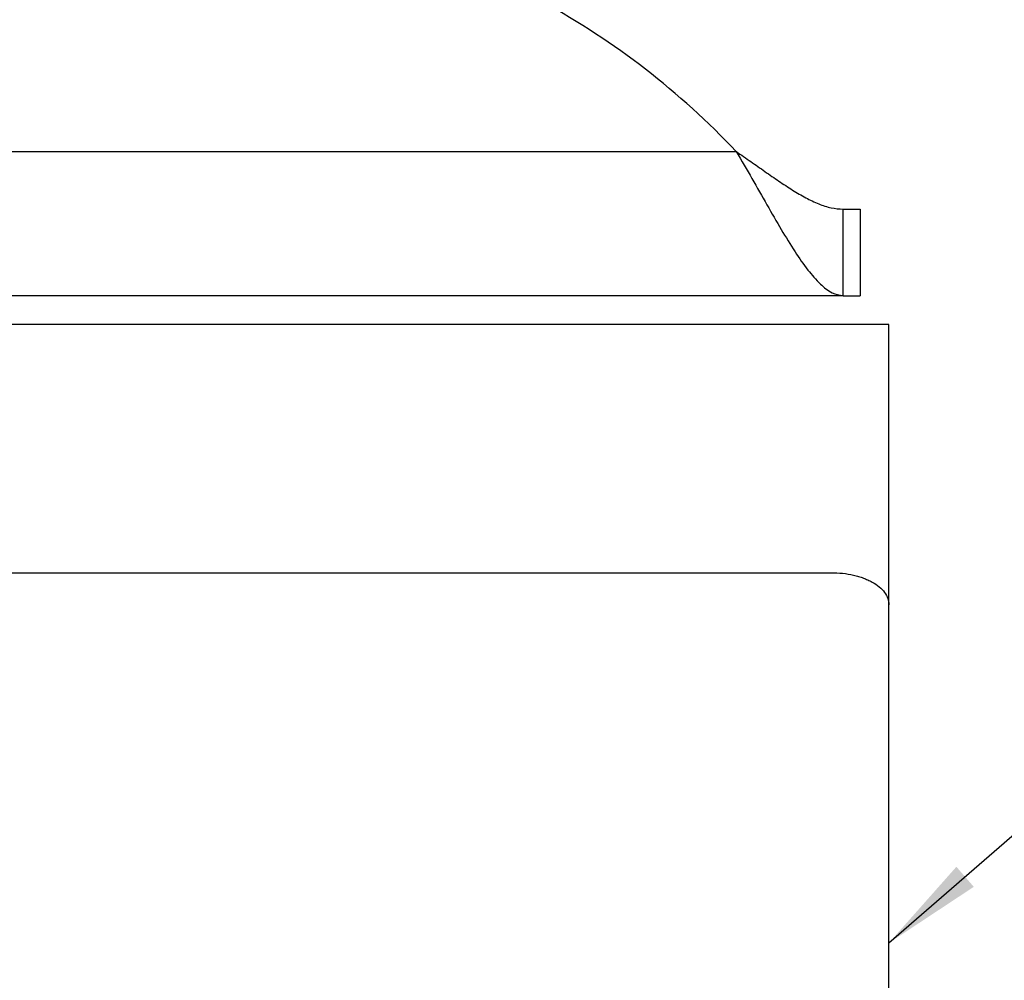
# Model space of a CAD drawing. Units: inches. Extents: x 386 to 975, y 1585 to 2000.
# Drawn here: x 749 to 783, y 1902 to 1935 of the extents above; entities that cross this region are included whole.
import ezdxf

# ---------------------------------------------------------------- set-up
doc = ezdxf.new("R2010")
doc.units = ezdxf.units.IN
doc.layers.add('1', color=7, linetype='Continuous')
doc.dimstyles.get("Standard").update_dxf_attribs({"dimtxt": 0.18, "dimasz": 0.18, "dimexe": 0.18, "dimexo": 0.0625, "dimgap": 0.09, "dimtad": 0, "dimtih": 1, "dimtoh": 1, "dimdec": 4, "dimzin": 0, "dimdsep": 46, "dimtxsty": 'Standard', "dimcen": 0.09, "dimadec": 0, "dimazin": 0, "dimtfac": 1, "dimtdec": 4, "dimtofl": 0, "dimtmove": 0, "dimatfit": 3, "dimfxl": 1, "dimtolj": 1, "dimtzin": 0, "dimarcsym": 0})

# ---------------------------------------------------------------- blocks, each defined once
blk = doc.blocks.new('Typschild_106095__10', base_point=(734, 1865.375))
at = {"color": 7, "linetype": 'Continuous'}
for p, q in [((736, 1915.771), (777, 1915.771)), ((779, 1885.375), (779, 1914.655))]:
    blk.add_line(p, q, dxfattribs=at)
blk.add_open_spline([(777, 1915.771), (777.131, 1915.767), (777.391, 1915.759), (777.708, 1915.704), (777.949, 1915.642), (778.114, 1915.587), (778.271, 1915.523), (778.459, 1915.429), (778.666, 1915.292), (778.853, 1915.099), (778.976, 1914.883), (778.992, 1914.729), (779, 1914.655)], degree=3, knots=[0, 0, 0, 0, 0.394157, 0.778262, 0.962598, 1.140995, 1.297085, 1.47266, 1.77096, 2.036446, 2.274762, 2.497229, 2.497229, 2.497229, 2.497229], dxfattribs=at)
blk = doc.blocks.new('Getriebegehaeuse_122713__21', base_point=(723, 1782.375))
at = {"color": 7, "linetype": 'Continuous'}
for p, q in [((779, 1924.375), (726, 1924.375)), ((779, 1914.655), (779, 1924.375)), ((779, 1885.375), (779, 1914.655))]:
    blk.add_line(p, q, dxfattribs=at)
blk = doc.blocks.new('Getriebegehaeuse_mont_131564__22', base_point=(723, 1782.375))
blk.add_blockref('Getriebegehaeuse_122713__21', (723, 1782.375))
blk = doc.blocks.new('U-Buegel_122705__26', base_point=(623, 1925.375))
at = {"color": 3, "linetype": 'Continuous'}
blk.add_line((623, 1930.375), (773.701, 1930.375), dxfattribs=at)
at = {"color": 7, "linetype": 'Continuous'}
for p, q in [((773.702, 1930.373), (773.701, 1930.375)), ((777.419, 1928.375), (778, 1928.375)), ((777.419, 1927.191), (777.419, 1928.375)), ((778, 1928.375), (778, 1925.375)), ((777.419, 1925.375), (777.419, 1927.191)), ((777.419, 1925.375), (726, 1925.375)), ((777.419, 1925.375), (778, 1925.375))]:
    blk.add_line(p, q, dxfattribs=at)
blk.add_arc((754.04, 1911.869), 27, 43.2668, 61.3146, dxfattribs=at)
for points, knots in [([(773.702, 1930.373), (773.872, 1930.258), (774.206, 1930.031), (774.698, 1929.684), (775.176, 1929.351), (775.645, 1929.041), (776.101, 1928.77), (776.548, 1928.557), (776.985, 1928.407), (777.278, 1928.385), (777.419, 1928.375)], [0, 0, 0, 0, 0.617054, 1.210886, 1.80462, 2.363936, 2.899877, 3.393265, 3.84869, 4.272634, 4.272634, 4.272634, 4.272634]), ([(773.702, 1930.373), (773.886, 1930.062), (774.247, 1929.448), (774.759, 1928.541), (775.249, 1927.691), (775.714, 1926.933), (776.157, 1926.29), (776.577, 1925.808), (776.983, 1925.457), (777.285, 1925.4), (777.419, 1925.375)], [0, 0, 0, 0, 1.085033, 2.135667, 3.125478, 4.028571, 4.805626, 5.457297, 5.958595, 6.363783, 6.363783, 6.363783, 6.363783])]:
    blk.add_open_spline(points, degree=3, knots=knots, dxfattribs=at)
blk = doc.blocks.new('Rahmen_vollst_122700__27', base_point=(619, 1780.375))
blk.add_blockref('U-Buegel_122705__26', (623, 1925.375))
blk = doc.blocks.new('Seilwinde_vollst_206969__28', base_point=(619, 1661.625))
for name, p in [('Rahmen_vollst_122700__27', (619, 1780.375)), ('Getriebegehaeuse_mont_131564__22', (723, 1782.375))]:
    blk.add_blockref(name, p)
blk = doc.blocks.new('Seilwinde-TANGO-WV500_205987__29', base_point=(619, 1661.625))
for name, p in [('Seilwinde_vollst_206969__28', (619, 1661.625)), ('Typschild_106095__10', (734, 1865.375))]:
    blk.add_blockref(name, p)
blk = doc.blocks.new('SA_Links1', base_point=(783.95, 1873.5))
at = {"layer": '1', "color": 3}
blk.add_solid([(781.341, 1905.573), (781.945, 1904.877), (779, 1902.931)], dxfattribs=at)
blk.add_blockref('Seilwinde-TANGO-WV500_205987__29', (619, 1661.625))
at = {"layer": '1', "color": 3, "linetype": 'Continuous', "has_arrowhead": 0}
blk.add_leader([(779, 1902.931), (804.273, 1924.872)], dimstyle='Standard', dxfattribs=at)
blk = doc.blocks.new('1', base_point=(100190, 101900))
blk.add_blockref('SA_Links1', (783.95, 1873.5))

msp = doc.modelspace()

# ---------------------------------------------------------------- block references
at = {"layer": '1'}
msp.add_blockref('1', (100190, 101900), dxfattribs=at)

doc.saveas('drawing.dxf')
